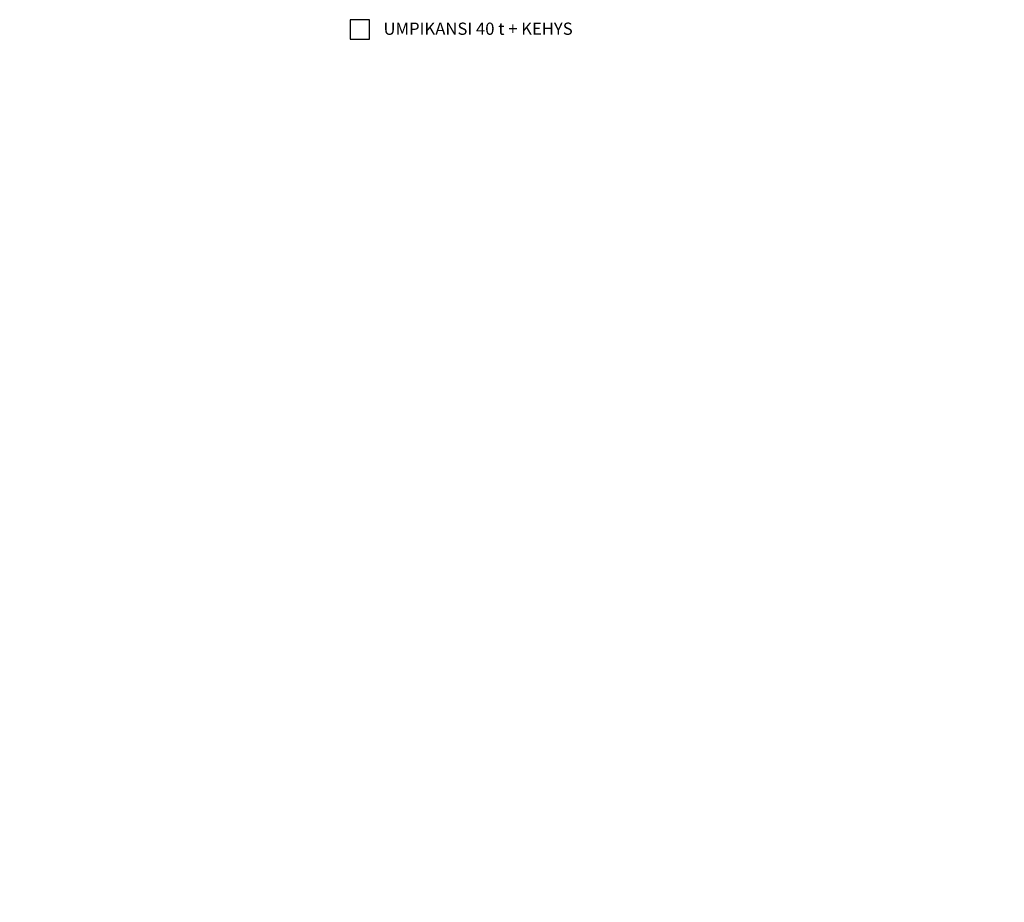
# Model space of a CAD drawing. Units: millimetres. Extents: x -11424 to 4241, y -2790 to 1981.
# Drawn here: x -684 to 1928, y -2789 to -447 of the extents above; entities that cross this region are included whole.
import ezdxf

# ---------------------------------------------------------------- set-up
doc = ezdxf.new("R2010")
doc.units = ezdxf.units.MM
doc.styles.get("Standard").update_dxf_attribs({"font": 'arial.ttf'})

msp = doc.modelspace()

# ---------------------------------------------------------------- linework, layer by layer
for p, q in [((192.3, -447.132), (192.3, -498.4)), ((243.568, -447.132), (192.3, -447.132)), ((243.568, -498.4), (243.568, -447.132)), ((192.3, -498.4), (243.568, -498.4))]:
    msp.add_line(p, q)

# ---------------------------------------------------------------- texts
at = {"insert": (280.768, -454.864), "char_height": 32.40421, "attachment_point": 1}
msp.add_mtext('{\\C7;UMPIKANSI 40 t + KEHYS}', dxfattribs=at)
at = {"color": 8, "linetype": 'Continuous', "attachment_point": 4}
for insert, char_height in [((19.319, -870.618), 44.64023), ((-106.378, -961.661), 44.64023), ((-229.139, -1049.767), 44.64023), ((-300.798, -1115.552), 45.22761), ((765.281, -1157.256), 45.22761), ((380.553, -1265.332), 44.64023), ((-684.352, -1314.084), 44.64023), ((-617.391, -1314.084), 44.64023), ((-519.3, -1314.084), 44.64023), ((-684.352, -1379.87), 44.64023), ((-617.391, -1379.87), 44.64023), ((-519.3, -1379.87), 44.64023), ((-225.027, -1657.696), 45.22761), ((678.35, -1725.244), 44.64023), ((1927.689, -1754.613), 44.64023), ((-269.08, -1929.649), 44.64023), ((200.817, -2150.501), 44.64023), ((266.603, -2150.501), 44.64023), ((200.817, -2206.889), 44.64023), ((266.603, -2206.889), 44.64023)]:
    msp.add_mtext('{\\fCenturyGothic|b0|i0|c1|p15;}', dxfattribs=dict(at, insert=insert, char_height=char_height))
at = {"color": 0, "linetype": 'Continuous', "attachment_point": 4}
for insert, char_height in [((-402.413, -1468.563), 82.81938), ((1192.888, -2279.723), 18.79589), ((1530.626, -2280.31), 18.20852), ((1192.888, -2304.98), 18.20852), ((1192.888, -2330.237), 18.20852), ((1192.888, -2354.906), 18.20852), ((1192.888, -2380.163), 18.20852), ((1192.888, -2404.833), 18.20852), ((1330.333, -2454.172), 18.20852), ((1487.161, -2453.585), 18.20852), ((1658.673, -2453.585), 18.20852), ((1189.363, -2494.701), 18.20852), ((1191.125, -2537.579), 18.20852), ((1191.125, -2578.107), 18.20852), ((1191.713, -2621.573), 18.20852), ((1743.255, -2659.165), 18.20852), ((1194.062, -2665.626), 18.20852), ((1742.667, -2788.974), 18.20852)]:
    msp.add_mtext('{\\fCenturyGothic|b0|i0|c1|p15;}', dxfattribs=dict(at, insert=insert, char_height=char_height))

doc.saveas('drawing.dxf')
